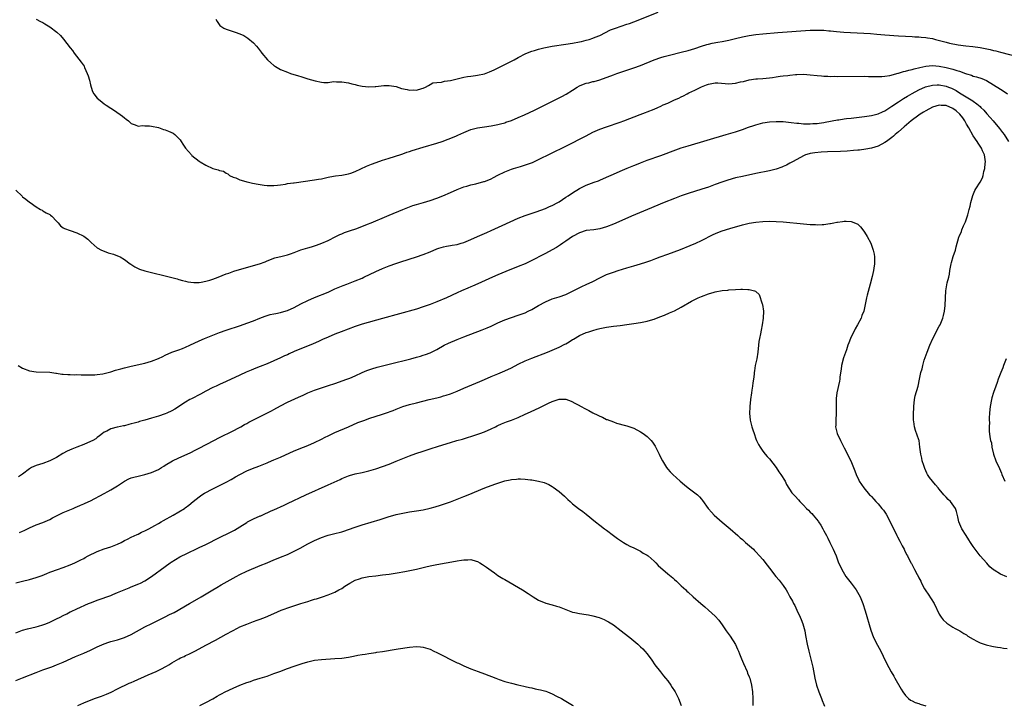
# Model space of a CAD drawing. Units: inches. Extents: x 2625000 to 2628000, y 1458000 to 1461000.
# Drawn here: x 2625642 to 2625932, y 1459343 to 1459545 of the extents above; entities that cross this region are included whole.
import ezdxf

# ---------------------------------------------------------------- set-up
doc = ezdxf.new("R2010")
doc.units = ezdxf.units.IN
doc.header["$MEASUREMENT"] = 0
doc.layers.add('LD26251458_10ft', color=91, linetype='Continuous')

msp = doc.modelspace()

# ---------------------------------------------------------------- linework, layer by layer
at = {"layer": 'LD26251458_10ft'}
for points, elevation in [([(2625647, 1459544.92), (2625648.31, 1459544.31), (2625649, 1459543.94), (2625649.6, 1459543.6), (2625651, 1459542.68), (2625653.1, 1459541.1), (2625654.12, 1459540.12), (2625655.05, 1459539.05), (2625657, 1459536.55), (2625657.71, 1459535.71), (2625658.21, 1459535), (2625660.27, 1459532.27), (2625661.09, 1459531.09), (2625661.21, 1459530.79), (2625662.06, 1459529), (2625662.31, 1459528.31), (2625662.67, 1459527), (2625663, 1459525.62), (2625663.17, 1459525), (2625663.64, 1459523.64), (2625664.03, 1459523), (2625665, 1459521.71), (2625665.82, 1459521), (2625667, 1459520.08), (2625667.66, 1459519.66), (2625669, 1459518.74), (2625670.07, 1459518.07), (2625672.4, 1459516.4), (2625673, 1459515.89), (2625673.52, 1459515.52), (2625674.18, 1459515), (2625675, 1459514.26), (2625676.14, 1459513.86), (2625677, 1459513.48), (2625678.33, 1459513.67), (2625679, 1459513.58), (2625680.39, 1459513.61), (2625681, 1459513.51), (2625683, 1459513.06), (2625684.53, 1459512.53), (2625685, 1459512.39), (2625686.01, 1459512.01), (2625687.38, 1459511.38), (2625687.88, 1459511), (2625689, 1459509.86), (2625689.42, 1459509.42), (2625689.69, 1459509), (2625690.23, 1459508.23), (2625691, 1459506.97), (2625692.75, 1459505), (2625692.88, 1459504.88), (2625695, 1459503.2), (2625695.29, 1459503), (2625697, 1459501.97), (2625699, 1459501.05), (2625700.63, 1459500.63), (2625701, 1459500.43), (2625702.2, 1459500.2), (2625703, 1459499.65), (2625703.42, 1459499.42), (2625703.99, 1459499), (2625705, 1459498.46), (2625705.76, 1459498.24), (2625707, 1459497.68), (2625708.77, 1459497.23), (2625709, 1459497.14), (2625709.56, 1459497), (2625710.73, 1459496.73), (2625712.39, 1459496.39), (2625714.13, 1459496.13), (2625715, 1459496.03), (2625715.99, 1459495.99), (2625717, 1459495.99), (2625718.07, 1459496.07), (2625719, 1459496.22), (2625720.42, 1459496.42), (2625721, 1459496.56), (2625722.81, 1459496.81), (2625723, 1459496.85), (2625729, 1459497.66), (2625730.12, 1459497.88), (2625731, 1459498.02), (2625731.78, 1459498.22), (2625733, 1459498.45), (2625733.45, 1459498.55), (2625735.18, 1459498.82), (2625737, 1459499.03), (2625739, 1459499.41), (2625739.66, 1459499.65), (2625741, 1459500.13), (2625744.31, 1459501.69), (2625745.73, 1459502.27), (2625747.19, 1459502.81), (2625749, 1459503.46), (2625749.66, 1459503.66), (2625751, 1459504.11), (2625752.55, 1459504.55), (2625754.74, 1459505.26), (2625755, 1459505.32), (2625756.22, 1459505.78), (2625757, 1459506.01), (2625757.72, 1459506.28), (2625761, 1459507.3), (2625765, 1459508.48), (2625766.6, 1459509), (2625768.37, 1459509.63), (2625770.58, 1459510.58), (2625771.18, 1459510.82), (2625773, 1459511.65), (2625775, 1459512.46), (2625777, 1459513), (2625779, 1459513.33), (2625781, 1459513.59), (2625783, 1459513.96), (2625783.8, 1459514.19), (2625785, 1459514.48), (2625785.37, 1459514.63), (2625787, 1459515.18), (2625789, 1459516.02), (2625790.86, 1459516.86), (2625793.77, 1459518.23), (2625795.39, 1459519), (2625801, 1459521.79), (2625801.8, 1459522.2), (2625803.09, 1459522.91), (2625805, 1459524.1), (2625806.36, 1459525), (2625807, 1459525.34), (2625808.17, 1459525.83), (2625809, 1459526.11), (2625809.74, 1459526.26), (2625811, 1459526.58), (2625811.36, 1459526.64), (2625813, 1459527.13), (2625817, 1459528.63), (2625818.07, 1459529), (2625821, 1459529.92), (2625823, 1459530.6), (2625825, 1459531.38), (2625828.98, 1459533.02), (2625831, 1459533.71), (2625832, 1459534), (2625833.58, 1459534.42), (2625837, 1459535.23), (2625839, 1459535.77), (2625841, 1459536.38), (2625843, 1459537.01), (2625844.53, 1459537.47), (2625845, 1459537.6), (2625846.14, 1459537.86), (2625847.8, 1459538.2), (2625849, 1459538.41), (2625851, 1459538.79), (2625853, 1459539.24), (2625855, 1459539.73), (2625857, 1459540.16), (2625859, 1459540.45), (2625861, 1459540.65), (2625865.45, 1459541), (2625875, 1459541.69), (2625876.27, 1459541.73), (2625877, 1459541.77), (2625877.77, 1459541.77), (2625879, 1459541.71), (2625880.47, 1459541.53), (2625881, 1459541.49), (2625882.71, 1459541.29), (2625884.86, 1459541.14), (2625892.74, 1459540.74), (2625894.6, 1459540.6), (2625897, 1459540.39), (2625901, 1459540.1), (2625903, 1459539.93), (2625905, 1459539.82), (2625905.79, 1459539.79), (2625907, 1459539.78), (2625907.69, 1459539.69), (2625909, 1459539.62), (2625909.5, 1459539.5), (2625911, 1459539.23), (2625911.84, 1459539), (2625915, 1459538.23), (2625916.05, 1459537.95), (2625918.55, 1459537.45), (2625920.86, 1459537.14), (2625922.91, 1459536.91), (2625925, 1459536.61), (2625927, 1459536.24), (2625928.02, 1459536.02), (2625929, 1459535.76), (2625929.62, 1459535.62), (2625931, 1459535.23), (2625935.98, 1459534.02)], 9350), ([(2625699.93, 1459545), (2625700.29, 1459544.29), (2625701.13, 1459543.13), (2625702.3, 1459542.3), (2625703, 1459542.02), (2625704.46, 1459541.54), (2625705.9, 1459541), (2625706.72, 1459540.72), (2625707, 1459540.61), (2625708.13, 1459540.13), (2625709, 1459539.58), (2625709.37, 1459539.37), (2625711, 1459538.02), (2625711.87, 1459537), (2625712.43, 1459536.43), (2625713, 1459535.63), (2625713.27, 1459535.27), (2625713.45, 1459535), (2625715.14, 1459533), (2625716.11, 1459532.11), (2625717, 1459531.36), (2625717.21, 1459531.21), (2625717.51, 1459531), (2625719, 1459530.16), (2625721, 1459529.33), (2625721.94, 1459529), (2625724.26, 1459528.26), (2625725, 1459528.06), (2625725.79, 1459527.79), (2625727, 1459527.45), (2625729.21, 1459526.79), (2625731, 1459526.43), (2625731.7, 1459526.3), (2625733, 1459526.36), (2625734.6, 1459526.6), (2625735.47, 1459526.53), (2625737, 1459526.56), (2625739, 1459526.19), (2625740.02, 1459525.98), (2625741, 1459525.73), (2625741.55, 1459525.55), (2625743, 1459525.27), (2625745, 1459525.04), (2625746.83, 1459525.17), (2625747, 1459525.15), (2625748.62, 1459525.38), (2625749.43, 1459525.43), (2625751, 1459525.48), (2625753, 1459525.11), (2625754.58, 1459524.58), (2625756.24, 1459524.24), (2625757, 1459524.11), (2625758.14, 1459524.14), (2625759, 1459524.09), (2625760.56, 1459524.56), (2625761, 1459524.64), (2625761.71, 1459525), (2625762.52, 1459525.48), (2625763, 1459525.74), (2625763.8, 1459526.2), (2625765, 1459526.37), (2625766.38, 1459526.38), (2625767, 1459526.58), (2625767.31, 1459526.69), (2625769, 1459526.89), (2625773, 1459527.92), (2625774.05, 1459528.05), (2625775, 1459528.22), (2625776.37, 1459528.37), (2625777, 1459528.47), (2625779, 1459528.91), (2625780.54, 1459529.46), (2625781.91, 1459530.09), (2625783.24, 1459530.76), (2625787, 1459532.6), (2625787.76, 1459533), (2625789, 1459533.68), (2625791.18, 1459534.82), (2625793, 1459535.56), (2625793.78, 1459535.78), (2625795, 1459536.17), (2625796.52, 1459536.52), (2625797, 1459536.65), (2625799, 1459537.01), (2625803, 1459537.59), (2625805, 1459537.89), (2625807, 1459538.27), (2625807.59, 1459538.41), (2625809, 1459538.75), (2625809.83, 1459539), (2625811, 1459539.38), (2625811.67, 1459539.67), (2625813, 1459540.21), (2625816.2, 1459541.8), (2625817, 1459542.09), (2625817.64, 1459542.36), (2625821, 1459543.45), (2625821.72, 1459543.72), (2625823, 1459544.16), (2625830.23, 1459547)], 9340), ([(2625641, 1459494.6), (2625642.84, 1459492.84), (2625643, 1459492.71), (2625643.97, 1459491.97), (2625645, 1459491.16), (2625645.26, 1459491), (2625647, 1459489.75), (2625648.29, 1459489), (2625648.73, 1459488.73), (2625649, 1459488.58), (2625649.98, 1459487.98), (2625651, 1459487.46), (2625651.26, 1459487.26), (2625651.6, 1459487), (2625653, 1459485.56), (2625653.24, 1459485.24), (2625653.51, 1459485), (2625654.17, 1459484.17), (2625655, 1459483.6), (2625655.34, 1459483.34), (2625657, 1459482.73), (2625659, 1459482.08), (2625661, 1459481.1), (2625662.18, 1459480.18), (2625663.21, 1459479.21), (2625665, 1459477.7), (2625666.27, 1459477), (2625667, 1459476.66), (2625668.25, 1459476.25), (2625669.79, 1459475.79), (2625671, 1459475.36), (2625671.26, 1459475.26), (2625671.76, 1459475), (2625673, 1459474.2), (2625674.68, 1459473), (2625674.85, 1459472.85), (2625676.05, 1459472.05), (2625677.41, 1459471.41), (2625679, 1459470.89), (2625681, 1459470.38), (2625685, 1459469.48), (2625687, 1459468.97), (2625688.52, 1459468.52), (2625689, 1459468.4), (2625690.06, 1459468.06), (2625691, 1459467.83), (2625691.65, 1459467.65), (2625693.43, 1459467.43), (2625695, 1459467.52), (2625695.57, 1459467.57), (2625697, 1459467.85), (2625698.15, 1459468.15), (2625699, 1459468.41), (2625700.62, 1459469), (2625703, 1459469.98), (2625703.74, 1459470.26), (2625705.24, 1459470.76), (2625711, 1459472.46), (2625712.79, 1459473), (2625714.4, 1459473.6), (2625715, 1459473.85), (2625717.3, 1459474.7), (2625718.55, 1459475), (2625719.11, 1459475.11), (2625721, 1459475.62), (2625721.91, 1459475.91), (2625723, 1459476.34), (2625724.96, 1459477.04), (2625727, 1459477.66), (2625728.05, 1459477.95), (2625729, 1459478.27), (2625729.57, 1459478.43), (2625731.11, 1459479), (2625733, 1459479.86), (2625735.29, 1459481), (2625736.45, 1459481.55), (2625737, 1459481.75), (2625737.85, 1459482.15), (2625739, 1459482.53), (2625739.32, 1459482.68), (2625741.4, 1459483.4), (2625744.59, 1459484.59), (2625745.63, 1459485), (2625750.32, 1459487), (2625751, 1459487.3), (2625755, 1459488.99), (2625756.43, 1459489.57), (2625757.91, 1459490.09), (2625759, 1459490.43), (2625761.04, 1459491), (2625763, 1459491.59), (2625765, 1459492.3), (2625766.8, 1459493), (2625769, 1459493.98), (2625771, 1459494.84), (2625773, 1459495.58), (2625773.81, 1459495.8), (2625775, 1459496.17), (2625776.54, 1459496.54), (2625778.84, 1459497.16), (2625779, 1459497.21), (2625780.3, 1459497.7), (2625781, 1459498.01), (2625781.67, 1459498.33), (2625783, 1459499.04), (2625785, 1459500), (2625787, 1459500.8), (2625787.59, 1459501), (2625789.65, 1459501.65), (2625791.73, 1459502.27), (2625793.18, 1459502.82), (2625795, 1459503.64), (2625798.58, 1459505.42), (2625803, 1459507.56), (2625805, 1459508.56), (2625807, 1459509.61), (2625809, 1459510.68), (2625811, 1459511.7), (2625813, 1459512.59), (2625815, 1459513.33), (2625819, 1459514.62), (2625820.09, 1459515), (2625824.88, 1459516.88), (2625826.47, 1459517.53), (2625827, 1459517.7), (2625829, 1459518.52), (2625830.13, 1459519), (2625831, 1459519.38), (2625831.72, 1459519.72), (2625833, 1459520.28), (2625835, 1459521.21), (2625836.27, 1459521.73), (2625837, 1459522.13), (2625837.62, 1459522.38), (2625838.75, 1459523), (2625839.25, 1459523.25), (2625841, 1459524.08), (2625842.79, 1459525), (2625843, 1459525.1), (2625844.39, 1459525.61), (2625845, 1459525.86), (2625847, 1459526.23), (2625847.79, 1459526.21), (2625849.94, 1459526.06), (2625851, 1459525.95), (2625853, 1459526.12), (2625854.48, 1459526.48), (2625855.33, 1459526.67), (2625857, 1459527.1), (2625859, 1459527.39), (2625859.44, 1459527.44), (2625861, 1459527.55), (2625863, 1459527.74), (2625863.85, 1459527.85), (2625865, 1459528.02), (2625866.15, 1459528.15), (2625867, 1459528.29), (2625868.43, 1459528.43), (2625869, 1459528.52), (2625870.65, 1459528.65), (2625871, 1459528.69), (2625873, 1459528.74), (2625875, 1459528.59), (2625877, 1459528.35), (2625878.26, 1459528.26), (2625879, 1459528.2), (2625880.18, 1459528.18), (2625881, 1459528.14), (2625882.15, 1459528.15), (2625883, 1459528.12), (2625891, 1459528.16), (2625892.13, 1459528.13), (2625893, 1459528.13), (2625894.09, 1459528.09), (2625895, 1459528.08), (2625896.09, 1459528.09), (2625897, 1459528.17), (2625898.39, 1459528.39), (2625900.9, 1459529.1), (2625901, 1459529.11), (2625902.42, 1459529.58), (2625903, 1459529.67), (2625904.01, 1459529.99), (2625905, 1459530.19), (2625905.62, 1459530.38), (2625907.24, 1459530.76), (2625909, 1459531.14), (2625911, 1459531.34), (2625913, 1459531.17), (2625915, 1459530.77), (2625917, 1459530.26), (2625918.12, 1459529.88), (2625919, 1459529.62), (2625920.69, 1459529), (2625921, 1459528.87), (2625922.44, 1459528.44), (2625923, 1459528.23), (2625924, 1459528), (2625925.5, 1459527.5), (2625926.88, 1459526.88), (2625929, 1459525.63), (2625931, 1459524.35), (2625931.85, 1459523.85), (2625933.09, 1459523)], 9360), ([(2625641.72, 1459443), (2625643, 1459442.29), (2625645, 1459441.5), (2625647, 1459441.15), (2625651, 1459441.04), (2625652.8, 1459440.8), (2625653, 1459440.8), (2625654.52, 1459440.52), (2625655, 1459440.54), (2625656.35, 1459440.35), (2625657, 1459440.4), (2625658.29, 1459440.29), (2625659, 1459440.35), (2625660.29, 1459440.29), (2625661, 1459440.33), (2625662.28, 1459440.28), (2625664.32, 1459440.32), (2625665, 1459440.37), (2625666.59, 1459440.59), (2625667, 1459440.67), (2625669, 1459441.18), (2625670.37, 1459441.63), (2625671.91, 1459442.09), (2625673, 1459442.4), (2625675, 1459442.88), (2625679, 1459443.74), (2625681, 1459444.3), (2625683, 1459445.11), (2625684.26, 1459445.74), (2625685, 1459446.09), (2625687, 1459446.96), (2625689, 1459447.66), (2625690.09, 1459448.09), (2625691, 1459448.42), (2625692.26, 1459449), (2625695, 1459450.32), (2625696.54, 1459451), (2625699, 1459451.99), (2625701, 1459452.75), (2625703, 1459453.45), (2625707.15, 1459454.85), (2625709, 1459455.51), (2625711, 1459456.24), (2625712.91, 1459457), (2625714.43, 1459457.57), (2625715.96, 1459458.04), (2625717, 1459458.25), (2625717.61, 1459458.39), (2625719, 1459458.64), (2625719.29, 1459458.71), (2625721, 1459459.22), (2625723, 1459460.14), (2625725, 1459461.18), (2625727, 1459462.17), (2625729, 1459463.05), (2625733, 1459464.67), (2625733.75, 1459465), (2625734.6, 1459465.4), (2625735, 1459465.56), (2625735.98, 1459466.02), (2625737.42, 1459466.58), (2625738.55, 1459467), (2625741, 1459467.95), (2625743, 1459468.78), (2625743.51, 1459469), (2625747, 1459470.67), (2625749, 1459471.59), (2625749.98, 1459471.99), (2625751, 1459472.42), (2625752.9, 1459473.1), (2625754.41, 1459473.59), (2625759, 1459474.98), (2625761, 1459475.67), (2625763, 1459476.52), (2625765, 1459477.4), (2625765.56, 1459477.56), (2625767, 1459477.99), (2625767.84, 1459478.16), (2625769, 1459478.32), (2625769.56, 1459478.44), (2625771, 1459478.67), (2625772.13, 1459479), (2625773, 1459479.28), (2625775, 1459480.11), (2625776.97, 1459480.97), (2625778.38, 1459481.62), (2625779, 1459481.87), (2625779.77, 1459482.23), (2625781, 1459482.75), (2625784.24, 1459484.24), (2625786.64, 1459485.36), (2625789, 1459486.4), (2625791, 1459487.16), (2625794.26, 1459488.26), (2625797, 1459489.26), (2625798.2, 1459489.8), (2625799, 1459490.13), (2625800.63, 1459491), (2625801, 1459491.22), (2625803, 1459492.56), (2625803.7, 1459493), (2625805, 1459493.89), (2625807, 1459495.15), (2625809, 1459496.13), (2625811.36, 1459497), (2625812.58, 1459497.42), (2625813, 1459497.58), (2625815, 1459498.45), (2625817, 1459499.36), (2625819, 1459500.23), (2625821.11, 1459501.11), (2625823, 1459501.87), (2625823.82, 1459502.18), (2625825, 1459502.67), (2625827, 1459503.43), (2625831, 1459504.85), (2625835.44, 1459506.56), (2625837, 1459507.11), (2625839, 1459507.73), (2625850.26, 1459511), (2625853, 1459511.85), (2625855, 1459512.51), (2625856.85, 1459513.15), (2625858.35, 1459513.65), (2625859, 1459513.86), (2625861, 1459514.43), (2625863, 1459514.79), (2625865, 1459514.88), (2625867, 1459514.81), (2625869.41, 1459514.59), (2625871, 1459514.38), (2625871.66, 1459514.34), (2625873, 1459514.17), (2625873.81, 1459514.19), (2625875, 1459514.13), (2625875.77, 1459514.23), (2625877, 1459514.29), (2625877.59, 1459514.41), (2625879, 1459514.59), (2625879.34, 1459514.66), (2625883, 1459515.33), (2625883.37, 1459515.37), (2625885, 1459515.62), (2625885.7, 1459515.7), (2625887, 1459515.88), (2625891, 1459516.37), (2625893, 1459516.65), (2625895, 1459517.14), (2625896.27, 1459517.73), (2625897, 1459518.03), (2625897.57, 1459518.43), (2625899, 1459519.32), (2625901, 1459520.67), (2625902.42, 1459521.58), (2625903.67, 1459522.33), (2625905, 1459523.09), (2625907, 1459524.16), (2625908.98, 1459525.02), (2625911, 1459525.56), (2625912.34, 1459525.66), (2625913, 1459525.67), (2625915, 1459525.29), (2625915.72, 1459525), (2625916.62, 1459524.62), (2625917.93, 1459523.93), (2625919, 1459523.24), (2625922.9, 1459520.9), (2625923, 1459520.81), (2625924.08, 1459520.08), (2625925, 1459519.22), (2625925.26, 1459519), (2625926.14, 1459518.14), (2625927, 1459517.14), (2625928.02, 1459516.02), (2625928.86, 1459515), (2625930.77, 1459512.77), (2625931.66, 1459511.66), (2625932.12, 1459511), (2625933.36, 1459509)], 9370), ([(2625932.85, 1459380.85), (2625931, 1459381.64), (2625929.19, 1459382.81), (2625929, 1459382.92), (2625927.84, 1459383.84), (2625927, 1459384.86), (2625925.08, 1459387.08), (2625924.18, 1459388.18), (2625923, 1459389.81), (2625922.24, 1459391), (2625921.73, 1459391.73), (2625920.95, 1459393), (2625919.66, 1459395), (2625918.74, 1459397), (2625918.48, 1459398.48), (2625918.09, 1459400.09), (2625917.8, 1459401), (2625916.34, 1459403), (2625915.66, 1459403.66), (2625915, 1459404.33), (2625914.38, 1459405), (2625913, 1459406.66), (2625912.67, 1459407), (2625911.93, 1459407.93), (2625911, 1459409), (2625910.1, 1459410.1), (2625909.56, 1459411), (2625909.33, 1459411.33), (2625908.71, 1459412.71), (2625908.41, 1459413.59), (2625907.96, 1459415), (2625907.81, 1459415.81), (2625907.53, 1459417), (2625907.3, 1459419), (2625907.04, 1459421), (2625907, 1459421.14), (2625905.95, 1459423.95), (2625905.65, 1459425), (2625905.48, 1459426.52), (2625905.39, 1459427), (2625905.38, 1459427.38), (2625905.41, 1459429), (2625905.49, 1459430.51), (2625905.49, 1459431), (2625905.69, 1459433), (2625905.91, 1459434.09), (2625906.73, 1459437), (2625907.18, 1459439), (2625907.59, 1459441), (2625907.91, 1459442.09), (2625908.11, 1459443), (2625908.57, 1459444.57), (2625909.39, 1459447), (2625910.18, 1459449), (2625911.12, 1459451), (2625913, 1459454.58), (2625913.21, 1459455), (2625914.07, 1459457), (2625914.24, 1459457.76), (2625914.58, 1459459), (2625914.72, 1459460.72), (2625914.78, 1459463), (2625914.91, 1459465), (2625915.26, 1459466.74), (2625915.36, 1459467.36), (2625915.79, 1459469), (2625916.03, 1459469.97), (2625916.15, 1459471), (2625916.51, 1459473), (2625916.6, 1459473.4), (2625917.13, 1459475.13), (2625917.75, 1459477), (2625917.97, 1459477.97), (2625918.79, 1459480.79), (2625918.86, 1459481), (2625919.5, 1459482.5), (2625919.66, 1459483), (2625920.12, 1459484.12), (2625920.67, 1459485.33), (2625921.22, 1459486.78), (2625921.36, 1459487.36), (2625921.84, 1459489), (2625922.09, 1459489.91), (2625922.33, 1459491), (2625922.91, 1459493.09), (2625923.49, 1459494.51), (2625923.75, 1459495), (2625925, 1459496.99), (2625925.68, 1459498.32), (2625925.9, 1459499), (2625926.15, 1459500.15), (2625926.41, 1459501), (2625926.53, 1459502.53), (2625926.59, 1459503), (2625926.33, 1459505), (2625925.76, 1459506.24), (2625925.44, 1459507), (2625925.27, 1459507.27), (2625925, 1459507.62), (2625924.45, 1459508.45), (2625924.13, 1459509), (2625923, 1459510.63), (2625921.68, 1459513), (2625921, 1459514.11), (2625920.52, 1459515), (2625919.94, 1459515.94), (2625919.08, 1459517), (2625918, 1459518), (2625917, 1459518.7), (2625915, 1459519.57), (2625913.59, 1459519.59), (2625913, 1459519.68), (2625911, 1459519.03), (2625909, 1459517.96), (2625908.39, 1459517.61), (2625907.41, 1459517), (2625907, 1459516.72), (2625904.71, 1459515), (2625902.7, 1459513.3), (2625901, 1459511.85), (2625899.99, 1459511), (2625899.47, 1459510.53), (2625899, 1459510.15), (2625897.45, 1459509), (2625897, 1459508.64), (2625895, 1459507.55), (2625893, 1459506.96), (2625891.32, 1459506.68), (2625889.54, 1459506.46), (2625889, 1459506.42), (2625887.72, 1459506.28), (2625885.84, 1459506.16), (2625883.93, 1459506.07), (2625880.07, 1459505.93), (2625878.17, 1459505.83), (2625876.34, 1459505.66), (2625875, 1459505.41), (2625874.67, 1459505.33), (2625873.64, 1459505), (2625873, 1459504.72), (2625871, 1459503.65), (2625869.72, 1459503), (2625869, 1459502.57), (2625867.99, 1459502.01), (2625867, 1459501.58), (2625866.59, 1459501.41), (2625865, 1459500.86), (2625863, 1459500.35), (2625859, 1459499.56), (2625855, 1459498.71), (2625853, 1459498.25), (2625852.02, 1459497.98), (2625850.47, 1459497.53), (2625848.98, 1459497.02), (2625847, 1459496.27), (2625845, 1459495.54), (2625843.09, 1459494.91), (2625839, 1459493.66), (2625837, 1459493), (2625835, 1459492.24), (2625831.92, 1459491), (2625827.08, 1459489), (2625822.38, 1459487), (2625818.66, 1459485.34), (2625817, 1459484.66), (2625815, 1459483.85), (2625813, 1459483.22), (2625811.29, 1459483), (2625809, 1459482.75), (2625807, 1459482.13), (2625805, 1459481.04), (2625803, 1459479.6), (2625802.09, 1459479), (2625801.47, 1459478.53), (2625800.23, 1459477.77), (2625799, 1459477.06), (2625797, 1459475.99), (2625792.39, 1459473.61), (2625791.04, 1459473), (2625789, 1459472.15), (2625785.33, 1459470.67), (2625783, 1459469.69), (2625781.39, 1459469), (2625777.06, 1459467.06), (2625775.56, 1459466.44), (2625775, 1459466.2), (2625774.15, 1459465.85), (2625772.3, 1459465), (2625771, 1459464.44), (2625767.85, 1459463), (2625765, 1459461.79), (2625763, 1459460.97), (2625761, 1459460.28), (2625759, 1459459.67), (2625749, 1459456.86), (2625743, 1459455.22), (2625741, 1459454.56), (2625736.8, 1459453), (2625735, 1459452.3), (2625733, 1459451.43), (2625731.34, 1459450.66), (2625730.14, 1459450.14), (2625728.57, 1459449.43), (2625723, 1459447.12), (2625721.52, 1459446.48), (2625721, 1459446.23), (2625720.15, 1459445.85), (2625719, 1459445.29), (2625717, 1459444.38), (2625715, 1459443.55), (2625713, 1459442.77), (2625711.71, 1459442.29), (2625710.28, 1459441.72), (2625708.88, 1459441.12), (2625707, 1459440.25), (2625703, 1459438.3), (2625701, 1459437.42), (2625700, 1459437), (2625699, 1459436.53), (2625697, 1459435.45), (2625695.43, 1459434.57), (2625692.74, 1459433.26), (2625692.24, 1459433), (2625691, 1459432.27), (2625687.83, 1459430.17), (2625687, 1459429.74), (2625685.46, 1459429), (2625685, 1459428.81), (2625683, 1459428.12), (2625681, 1459427.52), (2625679, 1459426.94), (2625677.47, 1459426.53), (2625677, 1459426.39), (2625675.89, 1459426.11), (2625675, 1459425.85), (2625674.31, 1459425.69), (2625673, 1459425.32), (2625672.71, 1459425.29), (2625671, 1459424.9), (2625670.85, 1459424.85), (2625669, 1459424.45), (2625667.77, 1459423.77), (2625667, 1459423.39), (2625666.56, 1459423), (2625665.7, 1459422.3), (2625665, 1459421.83), (2625664.54, 1459421.46), (2625663.7, 1459421), (2625663, 1459420.64), (2625661, 1459419.81), (2625659, 1459419.05), (2625657.53, 1459418.47), (2625656.16, 1459417.84), (2625654.88, 1459417.12), (2625653, 1459415.98), (2625651.03, 1459414.97), (2625649, 1459414.25), (2625647, 1459413.61), (2625645.59, 1459413), (2625645, 1459412.68), (2625643, 1459411.1), (2625641.76, 1459410.24)], 9380), ([(2625642.12, 1459393.88), (2625643, 1459394.34), (2625643.47, 1459394.53), (2625644.41, 1459395), (2625645, 1459395.32), (2625647, 1459396.13), (2625649, 1459396.85), (2625651, 1459397.76), (2625651.82, 1459398.18), (2625653, 1459398.81), (2625655, 1459399.78), (2625656.41, 1459400.41), (2625657.87, 1459401), (2625658.69, 1459401.31), (2625659, 1459401.46), (2625660.1, 1459401.9), (2625661, 1459402.3), (2625661.47, 1459402.53), (2625663, 1459403.24), (2625667, 1459405.38), (2625668.07, 1459405.92), (2625669, 1459406.42), (2625669.99, 1459407), (2625671, 1459407.63), (2625672.99, 1459409.02), (2625674.31, 1459409.69), (2625675, 1459409.94), (2625675.8, 1459410.2), (2625677, 1459410.52), (2625679.01, 1459410.99), (2625681, 1459411.58), (2625683, 1459412.48), (2625683.91, 1459413), (2625684.57, 1459413.43), (2625685, 1459413.67), (2625687.19, 1459415), (2625689, 1459415.91), (2625691.48, 1459417), (2625692.52, 1459417.48), (2625693.87, 1459418.13), (2625695, 1459418.7), (2625699.33, 1459421), (2625701, 1459421.84), (2625705, 1459423.81), (2625706.69, 1459424.69), (2625707.27, 1459425), (2625708.35, 1459425.65), (2625709, 1459425.98), (2625709.64, 1459426.36), (2625713, 1459428.06), (2625716.31, 1459429.69), (2625717, 1459430.05), (2625719, 1459431.18), (2625721, 1459432.21), (2625724.3, 1459433.7), (2625725, 1459434.06), (2625725.65, 1459434.35), (2625727, 1459435), (2625729, 1459435.79), (2625731, 1459436.47), (2625733.14, 1459437.14), (2625735, 1459437.76), (2625738.47, 1459439), (2625739.34, 1459439.34), (2625741, 1459440.03), (2625743, 1459440.96), (2625744.42, 1459441.58), (2625745.91, 1459442.09), (2625747.47, 1459442.53), (2625751, 1459443.44), (2625757.32, 1459445), (2625759, 1459445.46), (2625760.19, 1459445.81), (2625761, 1459446.06), (2625761.7, 1459446.3), (2625763, 1459446.82), (2625763.4, 1459447), (2625765, 1459447.8), (2625767.19, 1459449), (2625768.41, 1459449.59), (2625771, 1459450.72), (2625773, 1459451.53), (2625778.41, 1459453.59), (2625779.85, 1459454.15), (2625781, 1459454.64), (2625783, 1459455.57), (2625785, 1459456.45), (2625787, 1459457.17), (2625789, 1459457.81), (2625791, 1459458.55), (2625791.94, 1459459), (2625793, 1459459.56), (2625795, 1459460.75), (2625797, 1459461.83), (2625799, 1459462.63), (2625801, 1459463.24), (2625803, 1459463.98), (2625805, 1459464.93), (2625806.38, 1459465.62), (2625807.73, 1459466.27), (2625809, 1459466.84), (2625811, 1459467.81), (2625813, 1459468.82), (2625815, 1459469.78), (2625815.9, 1459470.1), (2625817, 1459470.54), (2625818.46, 1459471), (2625821, 1459471.75), (2625823, 1459472.36), (2625825, 1459472.98), (2625826.52, 1459473.48), (2625828.01, 1459473.99), (2625829.48, 1459474.52), (2625830.78, 1459475), (2625833, 1459475.8), (2625836.79, 1459477.21), (2625839.67, 1459478.33), (2625841.28, 1459479), (2625843, 1459479.81), (2625846.42, 1459481.58), (2625847.82, 1459482.18), (2625849, 1459482.63), (2625851.35, 1459483.35), (2625855, 1459484.4), (2625857, 1459484.91), (2625859, 1459485.27), (2625861, 1459485.47), (2625863, 1459485.53), (2625865, 1459485.47), (2625867, 1459485.31), (2625873, 1459484.74), (2625875, 1459484.57), (2625876.5, 1459484.5), (2625877, 1459484.45), (2625878.52, 1459484.52), (2625879, 1459484.5), (2625880.79, 1459484.79), (2625881, 1459484.8), (2625881.97, 1459485), (2625882.8, 1459485.2), (2625883, 1459485.26), (2625884.54, 1459485.46), (2625885, 1459485.54), (2625885.55, 1459485.55), (2625887, 1459485.45), (2625888.77, 1459484.77), (2625889, 1459484.61), (2625889.82, 1459483.82), (2625890.48, 1459483), (2625891, 1459482.28), (2625891.79, 1459481), (2625892.81, 1459479), (2625893.54, 1459477), (2625893.77, 1459475.77), (2625893.93, 1459475), (2625893.92, 1459473), (2625893.73, 1459471.73), (2625893.59, 1459471), (2625893.19, 1459469.19), (2625892.63, 1459467), (2625891.75, 1459463.75), (2625891.58, 1459463), (2625891.18, 1459461), (2625890.73, 1459459), (2625890.23, 1459457.77), (2625889.97, 1459457), (2625888.95, 1459455), (2625888.2, 1459453.8), (2625886.85, 1459451), (2625886.31, 1459449.69), (2625886.1, 1459449), (2625885.63, 1459447.63), (2625884.74, 1459445.26), (2625884.18, 1459443), (2625884.06, 1459441.94), (2625883.74, 1459439.74), (2625883.67, 1459439), (2625883.59, 1459438.41), (2625882.87, 1459435), (2625882.64, 1459433.36), (2625882.62, 1459433), (2625882.65, 1459432.65), (2625882.63, 1459429.37), (2625882.64, 1459429), (2625882.49, 1459427), (2625882.49, 1459425.51), (2625882.46, 1459425), (2625882.94, 1459423), (2625883.86, 1459421), (2625885, 1459418.84), (2625885.92, 1459417), (2625886.27, 1459416.27), (2625886.92, 1459415), (2625887.75, 1459413), (2625888.09, 1459412.09), (2625888.53, 1459411), (2625889.28, 1459409.28), (2625889.42, 1459409), (2625890.75, 1459407), (2625892.49, 1459405), (2625892.75, 1459404.75), (2625893, 1459404.46), (2625893.73, 1459403.73), (2625894.35, 1459403), (2625895, 1459402.3), (2625896.12, 1459401), (2625896.52, 1459400.52), (2625897.32, 1459399.32), (2625898.55, 1459397), (2625899.53, 1459395), (2625900.1, 1459393.9), (2625900.53, 1459393), (2625900.66, 1459392.66), (2625901.35, 1459391.35), (2625901.59, 1459391), (2625902.02, 1459390.02), (2625902.64, 1459389), (2625902.74, 1459388.74), (2625903.38, 1459387.38), (2625903.61, 1459387), (2625904.64, 1459385), (2625904.78, 1459384.78), (2625905.74, 1459383), (2625906.5, 1459381.5), (2625906.86, 1459380.86), (2625907, 1459380.56), (2625907.56, 1459379.56), (2625907.8, 1459379), (2625908.68, 1459377.32), (2625909, 1459376.75), (2625909.71, 1459375.71), (2625911.47, 1459373), (2625913, 1459369.91), (2625913.53, 1459369), (2625914.16, 1459368.16), (2625915.23, 1459367.23), (2625917, 1459366.07), (2625917.68, 1459365.68), (2625919.01, 1459365), (2625920.18, 1459364.18), (2625921, 1459363.74), (2625921.42, 1459363.42), (2625923, 1459362.47), (2625924.04, 1459361.96), (2625925, 1459361.43), (2625926.81, 1459360.81), (2625928.44, 1459360.44), (2625929, 1459360.37), (2625930.15, 1459360.15), (2625931, 1459360.05), (2625931.89, 1459359.89), (2625933, 1459359.74)], 9390), ([(2625641, 1459379.1), (2625643, 1459379.56), (2625645, 1459380.06), (2625647, 1459380.67), (2625648.72, 1459381.29), (2625650.17, 1459381.83), (2625651, 1459382.18), (2625651.62, 1459382.38), (2625653, 1459382.92), (2625653.27, 1459383), (2625655, 1459383.64), (2625657, 1459384.36), (2625658.42, 1459385), (2625659, 1459385.24), (2625660.14, 1459385.86), (2625661, 1459386.26), (2625661.46, 1459386.54), (2625662.35, 1459387), (2625665, 1459388.33), (2625667, 1459389.05), (2625669, 1459389.69), (2625671, 1459390.49), (2625672.04, 1459391), (2625673, 1459391.5), (2625673.94, 1459391.94), (2625675, 1459392.48), (2625676.72, 1459393.28), (2625677, 1459393.38), (2625678.04, 1459393.96), (2625679, 1459394.36), (2625679.4, 1459394.6), (2625680.2, 1459395), (2625681.98, 1459395.98), (2625683, 1459396.57), (2625683.78, 1459397), (2625684.53, 1459397.47), (2625687.32, 1459399), (2625690.7, 1459401), (2625690.88, 1459401.12), (2625692.01, 1459401.99), (2625693.22, 1459403), (2625695, 1459404.43), (2625695.8, 1459405), (2625696.54, 1459405.46), (2625699, 1459406.78), (2625703, 1459408.76), (2625704.47, 1459409.53), (2625705.75, 1459410.25), (2625707, 1459411), (2625709, 1459412), (2625710.74, 1459412.74), (2625712.56, 1459413.44), (2625715, 1459414.43), (2625715.4, 1459414.6), (2625717, 1459415.25), (2625719, 1459416.1), (2625723, 1459417.91), (2625723.78, 1459418.22), (2625725, 1459418.73), (2625725.73, 1459419), (2625727, 1459419.5), (2625729, 1459420.36), (2625731, 1459421.35), (2625732.08, 1459421.92), (2625733, 1459422.37), (2625735, 1459423.31), (2625738.96, 1459425), (2625741.76, 1459426.24), (2625743.2, 1459426.8), (2625743.76, 1459427), (2625745, 1459427.41), (2625749, 1459428.69), (2625749.9, 1459429), (2625752.15, 1459429.85), (2625753, 1459430.21), (2625755.04, 1459430.96), (2625757, 1459431.54), (2625759, 1459432.06), (2625762.71, 1459433), (2625765, 1459433.55), (2625766.16, 1459433.84), (2625767, 1459434.08), (2625767.72, 1459434.28), (2625769, 1459434.71), (2625771, 1459435.47), (2625773, 1459436.33), (2625777.63, 1459438.37), (2625779, 1459438.96), (2625781, 1459439.81), (2625783, 1459440.6), (2625785, 1459441.44), (2625787, 1459442.4), (2625789, 1459443.44), (2625791, 1459444.4), (2625793, 1459445.24), (2625797.64, 1459447), (2625799, 1459447.55), (2625801, 1459448.44), (2625802.68, 1459449.32), (2625803, 1459449.47), (2625803.98, 1459450.02), (2625805, 1459450.65), (2625805.23, 1459450.77), (2625807, 1459451.86), (2625809, 1459452.75), (2625809.76, 1459453), (2625810.71, 1459453.29), (2625811, 1459453.39), (2625812.28, 1459453.72), (2625813, 1459453.95), (2625815, 1459454.37), (2625817, 1459454.63), (2625819, 1459454.85), (2625821, 1459455.12), (2625823, 1459455.41), (2625825, 1459455.73), (2625825.94, 1459455.94), (2625827, 1459456.14), (2625828.61, 1459456.61), (2625829, 1459456.71), (2625830.68, 1459457.32), (2625832.1, 1459457.9), (2625833.5, 1459458.5), (2625835, 1459459.17), (2625837, 1459460.21), (2625840.03, 1459461.97), (2625841, 1459462.49), (2625842.02, 1459463), (2625843, 1459463.4), (2625845, 1459464.13), (2625846.65, 1459464.65), (2625847, 1459464.74), (2625849, 1459465.11), (2625850.75, 1459465.25), (2625851, 1459465.29), (2625853, 1459465.42), (2625854.52, 1459465.48), (2625855, 1459465.51), (2625856.6, 1459465.4), (2625857, 1459465.42), (2625858.55, 1459465), (2625858.89, 1459464.89), (2625859, 1459464.78), (2625859.98, 1459463.98), (2625860.82, 1459461.18), (2625860.9, 1459461), (2625861.21, 1459459), (2625861.16, 1459457), (2625860.86, 1459455), (2625860.54, 1459453.46), (2625860.32, 1459452.32), (2625860.03, 1459451), (2625859.88, 1459450.12), (2625859.73, 1459449), (2625859.53, 1459447), (2625859.24, 1459445), (2625859, 1459443.79), (2625858.81, 1459443), (2625858.57, 1459441.43), (2625858.49, 1459441), (2625858.46, 1459440.46), (2625858.29, 1459439), (2625858.06, 1459437.94), (2625857.98, 1459437), (2625857.82, 1459435.82), (2625857.66, 1459435), (2625857.41, 1459433), (2625857.2, 1459431), (2625857.2, 1459430.8), (2625857.1, 1459429), (2625857.3, 1459427), (2625857.82, 1459425), (2625858.13, 1459424.13), (2625858.46, 1459423), (2625859, 1459421.5), (2625859.19, 1459421), (2625859.79, 1459419.79), (2625860.21, 1459419), (2625861, 1459417.88), (2625861.71, 1459417), (2625862.31, 1459416.31), (2625863, 1459415.58), (2625865, 1459413.01), (2625865.78, 1459411.78), (2625866.35, 1459411), (2625867.59, 1459409), (2625868.04, 1459408.04), (2625869.61, 1459405.61), (2625870.11, 1459405), (2625870.56, 1459404.56), (2625871.5, 1459403.5), (2625871.93, 1459403), (2625873, 1459401.93), (2625873.9, 1459401), (2625874.47, 1459400.47), (2625875, 1459399.86), (2625875.45, 1459399.45), (2625875.86, 1459399), (2625877.28, 1459397.28), (2625877.46, 1459397), (2625878.1, 1459396.1), (2625878.67, 1459395), (2625879, 1459394.42), (2625879.75, 1459393), (2625880.21, 1459392.21), (2625880.78, 1459391), (2625881.77, 1459389), (2625882.15, 1459388.15), (2625882.6, 1459387), (2625883, 1459385.89), (2625883.35, 1459385), (2625883.88, 1459383.88), (2625884.25, 1459383), (2625885.52, 1459381), (2625887.03, 1459379.03), (2625888.51, 1459377), (2625889.66, 1459375), (2625890.46, 1459373), (2625891.12, 1459370.88), (2625892.84, 1459365.16), (2625893.66, 1459363), (2625894.77, 1459360.77), (2625895.74, 1459359), (2625896.5, 1459357.5), (2625897.48, 1459355.48), (2625898.87, 1459352.87), (2625899.58, 1459351.58), (2625899.94, 1459351), (2625901.76, 1459347.76), (2625902.24, 1459347), (2625903, 1459345.91), (2625903.96, 1459345), (2625904.55, 1459344.55), (2625905, 1459344.32), (2625905.9, 1459343.9), (2625907, 1459343.54), (2625907.39, 1459343.39), (2625909, 1459342.91)], 9400), ([(2625932.67, 1459445), (2625931.91, 1459443), (2625931.68, 1459442.32), (2625931.1, 1459441), (2625930.34, 1459439), (2625930, 1459438), (2625929.64, 1459437), (2625929, 1459435.12), (2625928.5, 1459433.5), (2625928.39, 1459433), (2625927.98, 1459431), (2625927.92, 1459430.08), (2625927.77, 1459429), (2625927.67, 1459427.67), (2625927.69, 1459427), (2625927.74, 1459426.26), (2625927.68, 1459425), (2625927.73, 1459423.73), (2625927.92, 1459422.08), (2625928.12, 1459421), (2625928.33, 1459420.33), (2625928.47, 1459419), (2625928.93, 1459417), (2625929.7, 1459415), (2625930.74, 1459412.74), (2625931, 1459412.08), (2625931.33, 1459411.33), (2625931.46, 1459411), (2625932.35, 1459409)], 9370), ([(2625641, 1459364.33), (2625643, 1459365.15), (2625644.45, 1459365.55), (2625647, 1459366.12), (2625647.69, 1459366.31), (2625649, 1459366.68), (2625649.86, 1459367), (2625651, 1459367.48), (2625653, 1459368.46), (2625654.05, 1459369), (2625655, 1459369.5), (2625656.02, 1459369.98), (2625657, 1459370.51), (2625657.34, 1459370.66), (2625659, 1459371.47), (2625662.4, 1459373), (2625663, 1459373.25), (2625664.29, 1459373.71), (2625665, 1459374), (2625667, 1459374.67), (2625667.23, 1459374.77), (2625669, 1459375.39), (2625669.63, 1459375.63), (2625671, 1459376.24), (2625672.91, 1459377), (2625674.36, 1459377.64), (2625675, 1459377.87), (2625677.23, 1459378.77), (2625677.71, 1459379), (2625679, 1459379.68), (2625681, 1459380.94), (2625685, 1459383.91), (2625686.51, 1459385), (2625686.79, 1459385.21), (2625688.02, 1459385.98), (2625689.3, 1459386.7), (2625689.9, 1459387), (2625691, 1459387.54), (2625695, 1459389.44), (2625697, 1459390.41), (2625701, 1459392.41), (2625704.09, 1459393.91), (2625705.39, 1459394.61), (2625707, 1459395.58), (2625709, 1459396.86), (2625709.24, 1459397), (2625711, 1459397.94), (2625713, 1459398.78), (2625713.17, 1459398.83), (2625713.56, 1459399), (2625716.23, 1459400.23), (2625717, 1459400.57), (2625720.03, 1459401.97), (2625721, 1459402.45), (2625726.38, 1459405), (2625733, 1459407.92), (2625736.51, 1459409.49), (2625737, 1459409.75), (2625739, 1459410.56), (2625739.33, 1459410.67), (2625741, 1459411.13), (2625743, 1459411.57), (2625745, 1459412.05), (2625747, 1459412.63), (2625749, 1459413.3), (2625751, 1459414.05), (2625753, 1459414.86), (2625755, 1459415.71), (2625757, 1459416.5), (2625758.83, 1459417.17), (2625761, 1459417.88), (2625763, 1459418.51), (2625763.38, 1459418.62), (2625765.2, 1459419.2), (2625768.09, 1459420.09), (2625769, 1459420.35), (2625770.94, 1459420.94), (2625772.6, 1459421.4), (2625773.78, 1459421.78), (2625775.66, 1459422.34), (2625777.65, 1459423), (2625779, 1459423.5), (2625781, 1459424.37), (2625782.27, 1459425), (2625782.74, 1459425.26), (2625783, 1459425.37), (2625784.08, 1459425.92), (2625785, 1459426.25), (2625785.53, 1459426.47), (2625787, 1459427), (2625789, 1459427.79), (2625791, 1459428.68), (2625792.58, 1459429.42), (2625795.35, 1459430.65), (2625797.92, 1459431.92), (2625799, 1459432.42), (2625801, 1459433.1), (2625802.9, 1459433.1), (2625803, 1459433.11), (2625804.56, 1459432.56), (2625805.89, 1459431.89), (2625807, 1459431.25), (2625807.17, 1459431.17), (2625809, 1459430.15), (2625809.79, 1459429.79), (2625811, 1459429.09), (2625812.43, 1459428.43), (2625813, 1459428.11), (2625813.81, 1459427.81), (2625815, 1459427.19), (2625815.15, 1459427.15), (2625817, 1459426.42), (2625817.88, 1459426.12), (2625820.62, 1459425.38), (2625821, 1459425.29), (2625823, 1459424.56), (2625825, 1459423.53), (2625825.8, 1459423), (2625827, 1459422.12), (2625828.1, 1459421), (2625828.52, 1459420.52), (2625829.32, 1459419.32), (2625830.5, 1459417), (2625831, 1459415.87), (2625831.43, 1459415), (2625832.64, 1459413), (2625833, 1459412.58), (2625833.78, 1459411.78), (2625834.49, 1459411), (2625836.69, 1459409), (2625837.92, 1459407.92), (2625839.05, 1459407.05), (2625841, 1459405.61), (2625841.79, 1459405), (2625842.4, 1459404.4), (2625843, 1459403.72), (2625843.3, 1459403.3), (2625844.89, 1459401), (2625845, 1459400.9), (2625845.9, 1459399.9), (2625846.69, 1459399), (2625849, 1459396.9), (2625851.38, 1459395), (2625853.71, 1459393), (2625854.35, 1459392.35), (2625855, 1459391.82), (2625855.42, 1459391.42), (2625855.95, 1459391), (2625858.24, 1459389), (2625858.61, 1459388.61), (2625859, 1459388.25), (2625860.09, 1459387), (2625861, 1459385.92), (2625862.27, 1459384.27), (2625863, 1459383.4), (2625864.87, 1459381), (2625865.85, 1459379.85), (2625867, 1459378.27), (2625867.86, 1459377), (2625868.3, 1459376.3), (2625869, 1459374.95), (2625869.74, 1459373.74), (2625870.09, 1459373), (2625870.41, 1459372.41), (2625871.07, 1459371.07), (2625872.04, 1459369), (2625872.3, 1459368.3), (2625872.81, 1459367), (2625873.36, 1459365), (2625873.63, 1459363.63), (2625874.1, 1459361), (2625874.54, 1459359), (2625875.06, 1459357), (2625875.73, 1459354.27), (2625876.36, 1459351), (2625876.84, 1459349), (2625877.51, 1459347), (2625878.31, 1459345), (2625878.48, 1459344.48), (2625879, 1459343.24), (2625879.2, 1459342.8)], 9410), ([(2625641, 1459350.31), (2625643, 1459351.13), (2625647, 1459352.72), (2625649, 1459353.47), (2625651.6, 1459354.4), (2625653, 1459354.92), (2625655, 1459355.73), (2625658.63, 1459357.37), (2625661, 1459358.38), (2625663, 1459359.27), (2625665, 1459360.23), (2625667, 1459361.11), (2625668.42, 1459361.58), (2625669, 1459361.79), (2625671, 1459362.35), (2625673.05, 1459363), (2625675, 1459363.91), (2625679, 1459366.09), (2625681.11, 1459367.11), (2625685, 1459369.05), (2625686.28, 1459369.72), (2625687, 1459370.04), (2625687.62, 1459370.38), (2625688.81, 1459371), (2625691, 1459372.34), (2625692.13, 1459373), (2625693, 1459373.54), (2625695.64, 1459375), (2625699.05, 1459377), (2625700.25, 1459377.75), (2625701.52, 1459378.48), (2625705, 1459380.49), (2625705.94, 1459381), (2625707, 1459381.55), (2625709, 1459382.49), (2625713, 1459384.14), (2625715, 1459385.02), (2625717, 1459385.82), (2625717.83, 1459386.17), (2625719, 1459386.61), (2625721, 1459387.44), (2625723, 1459388.38), (2625724.71, 1459389.29), (2625727, 1459390.56), (2625727.83, 1459391), (2625729, 1459391.58), (2625731, 1459392.44), (2625732.73, 1459393), (2625733, 1459393.09), (2625734.54, 1459393.46), (2625737, 1459394.12), (2625737.66, 1459394.34), (2625739, 1459394.77), (2625741, 1459395.48), (2625743, 1459396.14), (2625748.28, 1459397.72), (2625750.42, 1459398.42), (2625751, 1459398.59), (2625751.33, 1459398.66), (2625753, 1459399.15), (2625755, 1459399.61), (2625757, 1459399.96), (2625759, 1459400.27), (2625761, 1459400.61), (2625763, 1459401.05), (2625764.54, 1459401.46), (2625766.08, 1459401.92), (2625767.59, 1459402.41), (2625769.07, 1459402.93), (2625771, 1459403.67), (2625773, 1459404.48), (2625774.22, 1459405), (2625779.1, 1459407), (2625782.12, 1459408.12), (2625783, 1459408.43), (2625785, 1459409.06), (2625786.63, 1459409.37), (2625787, 1459409.48), (2625788.44, 1459409.56), (2625789, 1459409.66), (2625789.68, 1459409.68), (2625791, 1459409.61), (2625792.58, 1459409.42), (2625793, 1459409.4), (2625795, 1459409.05), (2625796.62, 1459408.62), (2625798.01, 1459408.01), (2625799, 1459407.43), (2625799.27, 1459407.27), (2625801, 1459405.96), (2625802.58, 1459404.58), (2625803, 1459404.16), (2625803.61, 1459403.61), (2625804.26, 1459403), (2625805, 1459402.38), (2625806.75, 1459401), (2625808.06, 1459400.06), (2625809, 1459399.26), (2625811.74, 1459397), (2625813, 1459396.07), (2625814.37, 1459395), (2625815, 1459394.54), (2625817.03, 1459393), (2625818.18, 1459392.18), (2625819.37, 1459391.37), (2625819.97, 1459391), (2625821, 1459390.41), (2625821.9, 1459389.9), (2625823, 1459389.41), (2625823.85, 1459389), (2625824.59, 1459388.59), (2625825, 1459388.42), (2625825.83, 1459387.83), (2625827, 1459387.24), (2625827.3, 1459387), (2625829, 1459385.49), (2625829.52, 1459385), (2625830.21, 1459384.21), (2625833, 1459381.74), (2625834.53, 1459380.53), (2625835, 1459380.08), (2625835.6, 1459379.6), (2625837, 1459378.23), (2625838.3, 1459377), (2625838.67, 1459376.67), (2625839, 1459376.34), (2625840.48, 1459375), (2625842.72, 1459373), (2625843.98, 1459371.98), (2625845.06, 1459371.06), (2625847, 1459369.28), (2625848.05, 1459368.06), (2625849, 1459366.75), (2625850.22, 1459365), (2625851.41, 1459363.41), (2625852.93, 1459360.93), (2625853.6, 1459359.6), (2625853.83, 1459359), (2625854.18, 1459358.18), (2625854.74, 1459356.74), (2625855.36, 1459355.36), (2625856.38, 1459353), (2625856.54, 1459352.54), (2625857, 1459351.44), (2625857.16, 1459351), (2625857.7, 1459349), (2625857.97, 1459347), (2625858.05, 1459345), (2625858.06, 1459344.06), (2625858.12, 1459343)], 9420), ([(2625659.24, 1459343), (2625661, 1459343.78), (2625662.26, 1459344.26), (2625663, 1459344.57), (2625664.17, 1459345), (2625666.27, 1459345.73), (2625667.7, 1459346.3), (2625669.07, 1459346.93), (2625671, 1459347.92), (2625674.44, 1459349.56), (2625675, 1459349.79), (2625675.82, 1459350.18), (2625679.97, 1459351.97), (2625682.31, 1459353), (2625684.12, 1459353.88), (2625685, 1459354.4), (2625685.4, 1459354.6), (2625686.03, 1459355), (2625687, 1459355.58), (2625689, 1459356.72), (2625689.56, 1459357), (2625690.55, 1459357.45), (2625691, 1459357.67), (2625691.93, 1459358.07), (2625693.77, 1459359), (2625695, 1459359.65), (2625697, 1459360.75), (2625699.78, 1459362.22), (2625703, 1459363.98), (2625704.8, 1459365), (2625706.26, 1459365.74), (2625707, 1459366.1), (2625709, 1459366.97), (2625711, 1459367.67), (2625712.06, 1459368.06), (2625713, 1459368.38), (2625714.55, 1459369), (2625717, 1459370.07), (2625719.2, 1459371), (2625722, 1459372), (2625725, 1459373), (2625727, 1459373.63), (2625728.06, 1459373.94), (2625729, 1459374.26), (2625729.58, 1459374.42), (2625731.3, 1459375), (2625733, 1459375.58), (2625735, 1459376.37), (2625736.19, 1459377), (2625737, 1459377.45), (2625737.9, 1459378.1), (2625739.35, 1459379), (2625741, 1459379.85), (2625742.27, 1459380.27), (2625743, 1459380.53), (2625745, 1459380.92), (2625747, 1459381.17), (2625749, 1459381.4), (2625751, 1459381.67), (2625753.88, 1459382.12), (2625755, 1459382.34), (2625755.58, 1459382.42), (2625759, 1459383.12), (2625761.78, 1459383.78), (2625763, 1459384.08), (2625765, 1459384.51), (2625770.54, 1459385.46), (2625771, 1459385.57), (2625772.28, 1459385.72), (2625773, 1459385.9), (2625774.17, 1459385.83), (2625775, 1459385.92), (2625776.57, 1459385.43), (2625777, 1459385.35), (2625777.64, 1459385), (2625778.5, 1459384.5), (2625779.68, 1459383.68), (2625781, 1459382.69), (2625781.99, 1459381.99), (2625783, 1459381.29), (2625784.41, 1459380.41), (2625785, 1459380.06), (2625790.27, 1459377), (2625791.95, 1459375.95), (2625793.38, 1459375), (2625795, 1459374.03), (2625797.11, 1459373.11), (2625799, 1459372.64), (2625800.27, 1459372.27), (2625801, 1459372.04), (2625803.53, 1459371), (2625805, 1459370.49), (2625805.63, 1459370.37), (2625807, 1459370.03), (2625809, 1459369.75), (2625809.64, 1459369.64), (2625811, 1459369.39), (2625812.86, 1459368.86), (2625814.28, 1459368.28), (2625815, 1459367.92), (2625815.59, 1459367.59), (2625816.58, 1459367), (2625817, 1459366.71), (2625819.31, 1459365), (2625820.23, 1459364.23), (2625821.82, 1459363), (2625824.2, 1459361), (2625825, 1459360.29), (2625825.66, 1459359.66), (2625826.28, 1459359), (2625827, 1459358.21), (2625828.34, 1459356.34), (2625829.26, 1459355), (2625830.86, 1459352.86), (2625831.75, 1459351.75), (2625832.38, 1459351), (2625833, 1459350.2), (2625833.89, 1459349), (2625834.31, 1459348.31), (2625835, 1459347.3), (2625835.19, 1459347), (2625836.19, 1459345), (2625836.99, 1459343)], 9430), ([(2625695.2, 1459343), (2625697, 1459343.91), (2625699, 1459344.97), (2625700.29, 1459345.71), (2625701, 1459346.08), (2625701.58, 1459346.42), (2625702.69, 1459347), (2625705, 1459348.09), (2625707, 1459348.94), (2625709, 1459349.71), (2625710.09, 1459350.09), (2625711, 1459350.4), (2625712.96, 1459351), (2625715, 1459351.66), (2625717, 1459352.36), (2625718.81, 1459353), (2625721, 1459353.83), (2625723, 1459354.56), (2625725.37, 1459355.37), (2625727, 1459355.86), (2625729, 1459356.32), (2625731, 1459356.57), (2625735, 1459356.78), (2625737, 1459356.96), (2625739, 1459357.26), (2625740.48, 1459357.52), (2625741.78, 1459357.78), (2625743, 1459357.98), (2625743.91, 1459358.09), (2625745, 1459358.3), (2625745.62, 1459358.38), (2625747, 1459358.61), (2625747.35, 1459358.65), (2625749, 1459358.92), (2625753, 1459359.53), (2625753.64, 1459359.64), (2625757, 1459360.16), (2625759, 1459360.33), (2625760.21, 1459360.21), (2625761, 1459360.15), (2625763, 1459359.53), (2625764.16, 1459359), (2625765, 1459358.61), (2625771, 1459355.57), (2625771.39, 1459355.4), (2625773, 1459354.62), (2625775, 1459353.81), (2625777.18, 1459353), (2625779, 1459352.35), (2625782.36, 1459351), (2625783.39, 1459350.61), (2625785, 1459350.06), (2625787, 1459349.52), (2625788.9, 1459349.1), (2625790.66, 1459348.66), (2625791, 1459348.61), (2625792.28, 1459348.28), (2625793, 1459348.17), (2625793.94, 1459347.94), (2625795, 1459347.74), (2625795.59, 1459347.59), (2625797.16, 1459347.16), (2625797.57, 1459347), (2625799, 1459346.38), (2625800.29, 1459345.71), (2625801.77, 1459345), (2625802.55, 1459344.55), (2625805, 1459343.11), (2625805.14, 1459343)], 9440)]:
    msp.add_lwpolyline(points, dxfattribs=dict(at, elevation=elevation))

doc.saveas('drawing.dxf')
